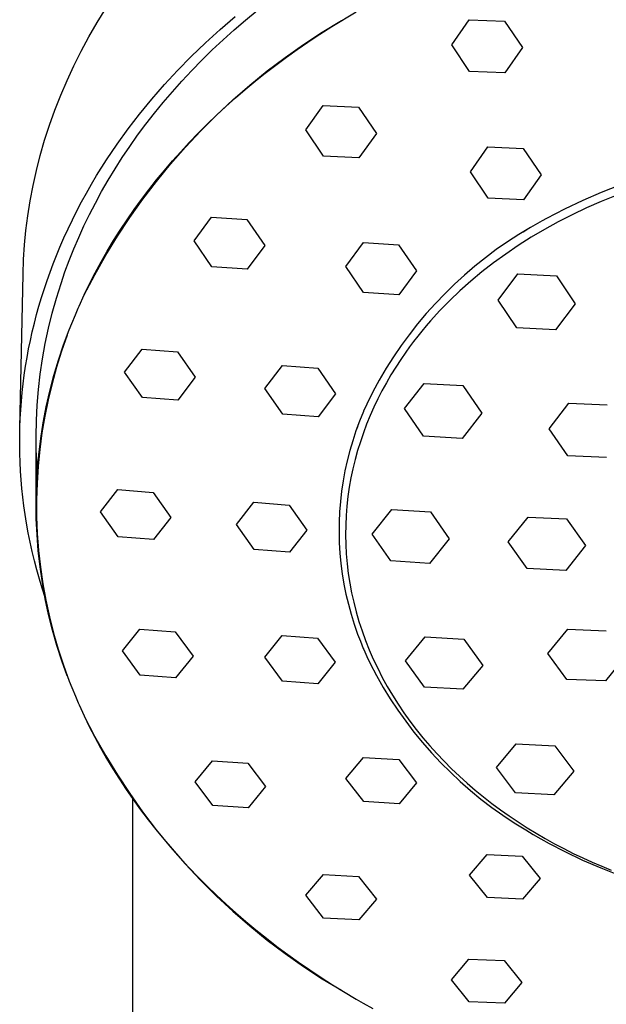
# Model space of a CAD drawing. Units: millimetres. Extents: x -222 to 178, y -693 to 746.
# Drawn here: x 77 to 113, y 622 to 682 of the extents above; entities that cross this region are included whole.
import ezdxf

# ---------------------------------------------------------------- set-up
doc = ezdxf.new("R2010")
doc.units = ezdxf.units.MM
doc.header["$MEASUREMENT"] = 0
doc.layers.add('Default', color=7, linetype='Continuous', true_color=0x000000)

msp = doc.modelspace()

# ---------------------------------------------------------------- linework, layer by layer
at = {"layer": 'Default', "color": 7, "true_color": 0xffffff}
for p, q in [((81.937, 682.154), (82.471, 683.02)), ((91.04, 682.311), (91.754, 682.901)), ((96.345, 681.909), (97.841, 682.813)), ((89.491, 681.741), (90.418, 682.538)), ((90.344, 681.71), (91.04, 682.311)), ((95.758, 681.561), (96.934, 682.274)), ((103.713, 680.782), (104.786, 682.317)), ((104.786, 682.317), (106.953, 682.242)), ((106.953, 682.242), (108.046, 680.625)), ((81.428, 681.273), (81.937, 682.154)), ((88.588, 680.919), (89.491, 681.741)), ((89.666, 681.1), (90.344, 681.71)), ((95.609, 681.439), (96.345, 681.909)), ((80.956, 680.397), (81.428, 681.273)), ((89.006, 680.48), (89.666, 681.1)), ((94.607, 680.807), (95.758, 681.561)), ((94.88, 680.956), (95.609, 681.439)), ((80.51, 679.508), (80.956, 680.397)), ((87.708, 680.072), (88.588, 680.919)), ((88.365, 679.851), (89.006, 680.48)), ((93.482, 680.016), (94.607, 680.807)), ((93.554, 680.025), (94.213, 680.497)), ((94.213, 680.497), (94.88, 680.956)), ((104.806, 679.164), (103.713, 680.782)), ((108.046, 680.625), (106.973, 679.082)), ((86.878, 679.224), (87.708, 680.072)), ((87.744, 679.214), (88.365, 679.851)), ((92.385, 679.186), (93.482, 680.016)), ((92.904, 679.542), (93.554, 680.025)), ((80.091, 678.606), (80.51, 679.508)), ((86.073, 678.354), (86.878, 679.224)), ((87.141, 678.568), (87.744, 679.214)), ((91.316, 678.32), (92.385, 679.186)), ((92.262, 679.047), (92.904, 679.542)), ((106.973, 679.082), (104.806, 679.164)), ((79.699, 677.692), (80.091, 678.606)), ((86.558, 677.915), (87.141, 678.568)), ((91.035, 678.048), (91.644, 678.553)), ((91.644, 678.553), (92.262, 679.047)), ((85.293, 677.459), (86.073, 678.354)), ((90.277, 677.418), (91.316, 678.32)), ((90.436, 677.533), (91.035, 678.048)), ((79.342, 676.783), (79.699, 677.692)), ((84.541, 676.542), (85.293, 677.459)), ((85.995, 677.255), (86.558, 677.915)), ((89.27, 676.481), (90.277, 677.418)), ((89.846, 677.006), (90.436, 677.533)), ((79.013, 675.863), (79.342, 676.783)), ((85.451, 676.589), (85.995, 677.255)), ((89.265, 676.468), (89.846, 677.006)), ((94.745, 675.577), (95.819, 677.071)), ((95.819, 677.071), (97.986, 676.958)), ((97.986, 676.958), (99.079, 675.345)), ((83.838, 675.629), (84.541, 676.542)), ((84.928, 675.916), (85.451, 676.589)), ((88.295, 675.511), (89.27, 676.481)), ((88.695, 675.92), (89.265, 676.468)), ((78.712, 674.934), (79.013, 675.863)), ((83.163, 674.694), (83.838, 675.629)), ((84.425, 675.238), (84.928, 675.916)), ((88.136, 675.361), (88.695, 675.92)), ((95.839, 673.968), (94.745, 675.577)), ((78.441, 673.996), (78.712, 674.934)), ((83.942, 674.555), (84.425, 675.238)), ((87.354, 674.508), (88.295, 675.511)), ((87.588, 674.791), (88.136, 675.361)), ((99.079, 675.345), (98.005, 673.848)), ((82.517, 673.739), (83.163, 674.694)), ((83.479, 673.868), (83.942, 674.555)), ((86.447, 673.474), (87.354, 674.508)), ((87.071, 674.233), (87.588, 674.791)), ((104.855, 673.003), (105.929, 674.521)), ((105.929, 674.521), (108.096, 674.431)), ((108.096, 674.431), (109.189, 672.814)), ((78.206, 673.078), (78.441, 673.996)), ((81.903, 672.764), (82.517, 673.739)), ((83.037, 673.176), (83.479, 673.868)), ((86.564, 673.664), (87.071, 674.233)), ((98.005, 673.848), (95.839, 673.968)), ((82.615, 672.482), (83.037, 673.176)), ((85.576, 672.409), (86.447, 673.474)), ((86.069, 673.086), (86.564, 673.664)), ((78, 672.153), (78.206, 673.078)), ((81.587, 672.234), (81.903, 672.764)), ((85.586, 672.498), (86.069, 673.086)), ((105.949, 671.388), (104.855, 673.003)), ((109.189, 672.814), (108.115, 671.288)), ((77.823, 671.223), (78, 672.153)), ((81.28, 671.698), (81.587, 672.234)), ((82.213, 671.784), (82.615, 672.482)), ((84.741, 671.316), (85.576, 672.409)), ((85.114, 671.901), (85.586, 672.498)), ((114.037, 672.187), (112.886, 671.731)), ((80.984, 671.157), (81.28, 671.698)), ((81.832, 671.084), (82.213, 671.784)), ((83.944, 670.195), (84.741, 671.316)), ((84.655, 671.294), (85.114, 671.901)), ((108.115, 671.288), (105.949, 671.388)), ((112.886, 671.731), (111.75, 671.238)), ((113.799, 671.552), (112.883, 671.182)), ((77.675, 670.287), (77.823, 671.223)), ((80.697, 670.611), (80.984, 671.157)), ((81.471, 670.382), (81.832, 671.084)), ((84.208, 670.678), (84.655, 671.294)), ((110.632, 670.707), (109.531, 670.139)), ((111.75, 671.238), (110.632, 670.707)), ((111.984, 670.787), (111.103, 670.368)), ((112.883, 671.182), (111.984, 670.787)), ((77.562, 669.4), (77.675, 670.287)), ((80.42, 670.06), (80.697, 670.611)), ((81.13, 669.678), (81.471, 670.382)), ((83.185, 669.047), (83.944, 670.195)), ((83.774, 670.053), (84.208, 670.678)), ((87.895, 668.754), (88.968, 670.205)), ((88.968, 670.205), (91.135, 670.064)), ((109.531, 670.139), (109.267, 669.991)), ((111.103, 670.368), (110.241, 669.927)), ((79.896, 668.943), (80.153, 669.504)), ((80.153, 669.504), (80.42, 670.06)), ((80.809, 668.973), (81.13, 669.678)), ((83.355, 669.421), (83.774, 670.053)), ((91.135, 670.064), (92.228, 668.467)), ((108.54, 669.585), (107.825, 669.155)), ((109.267, 669.991), (108.54, 669.585)), ((110.241, 669.927), (109.401, 669.464)), ((77.477, 668.51), (77.562, 669.4)), ((79.65, 668.377), (79.896, 668.943)), ((80.507, 668.268), (80.809, 668.973)), ((82.466, 667.874), (83.185, 669.047)), ((82.949, 668.78), (83.355, 669.421)), ((107.825, 669.155), (107.126, 668.702)), ((108.583, 668.98), (107.789, 668.476)), ((108.325, 669.435), (108.094, 669.291)), ((109.401, 669.464), (108.583, 668.98)), ((77.418, 667.618), (77.477, 668.51)), ((79.239, 667.36), (79.65, 668.377)), ((82.558, 668.13), (82.949, 668.78)), ((88.988, 667.163), (87.895, 668.754)), ((92.228, 668.467), (91.155, 667.016)), ((97.207, 667.187), (98.281, 668.655)), ((98.281, 668.655), (100.447, 668.526)), ((100.447, 668.526), (101.541, 666.92)), ((107.126, 668.702), (106.442, 668.225)), ((107.789, 668.476), (107.02, 667.953)), ((80.226, 667.563), (80.507, 668.268)), ((81.787, 666.678), (82.466, 667.874)), ((82.181, 667.472), (82.558, 668.13)), ((105.774, 667.727), (105.123, 667.206)), ((106.442, 668.225), (105.774, 667.727)), ((107.02, 667.953), (106.276, 667.412)), ((77.386, 666.724), (77.418, 667.618)), ((78.863, 666.33), (79.239, 667.36)), ((79.963, 666.858), (80.226, 667.563)), ((81.819, 666.806), (82.181, 667.472)), ((91.155, 667.016), (88.988, 667.163)), ((98.3, 665.588), (97.207, 667.187)), ((105.123, 667.206), (104.489, 666.665)), ((106.276, 667.412), (105.56, 666.854)), ((77.192, 657.262), (77.386, 666.724)), ((79.721, 666.154), (79.963, 666.858)), ((81.149, 665.459), (81.787, 666.678)), ((81.473, 666.131), (81.819, 666.806)), ((101.541, 666.92), (100.467, 665.45)), ((104.489, 666.665), (103.874, 666.102)), ((105.56, 666.854), (104.872, 666.281)), ((106.55, 665.13), (107.761, 666.731)), ((107.761, 666.731), (110.131, 666.617)), ((110.131, 666.617), (111.289, 664.903)), ((78.523, 665.287), (78.863, 666.33)), ((79.433, 665.244), (79.721, 666.154)), ((81.142, 665.449), (81.473, 666.131)), ((103.874, 666.102), (103.278, 665.52)), ((104.872, 666.281), (104.213, 665.693)), ((78.367, 664.761), (78.523, 665.287)), ((80.828, 664.759), (81.142, 665.449)), ((100.467, 665.45), (98.3, 665.588)), ((103.278, 665.52), (102.701, 664.918)), ((104.213, 665.693), (103.583, 665.093)), ((78.22, 664.232), (78.367, 664.761)), ((79.175, 664.326), (79.433, 665.244)), ((80.77, 664.627), (80.828, 664.759)), ((102.701, 664.918), (102.144, 664.298)), ((103.583, 665.093), (102.983, 664.48)), ((107.709, 663.416), (106.55, 665.13)), ((111.289, 664.903), (110.079, 663.302)), ((78.084, 663.709), (78.22, 664.232)), ((78.946, 663.4), (79.175, 664.326)), ((80.381, 663.699), (80.599, 664.23)), ((80.599, 664.23), (80.77, 664.627)), ((102.144, 664.298), (101.609, 663.659)), ((102.983, 664.48), (102.413, 663.857)), ((77.958, 663.184), (78.084, 663.709)), ((80.223, 663.297), (80.381, 663.699)), ((101.609, 663.659), (101.094, 663.004)), ((102.14, 663.541), (101.874, 663.224)), ((102.413, 663.857), (102.14, 663.541)), ((77.841, 662.656), (77.958, 663.184)), ((78.748, 662.468), (78.946, 663.4)), ((80.099, 662.967), (79.754, 661.993)), ((79.879, 662.372), (80.223, 663.297)), ((101.094, 663.004), (100.602, 662.331)), ((101.616, 662.904), (101.366, 662.583)), ((101.874, 663.224), (101.616, 662.904)), ((110.079, 663.302), (107.709, 663.416)), ((77.733, 662.127), (77.841, 662.656)), ((78.579, 661.529), (78.748, 662.468)), ((79.566, 661.436), (79.879, 662.372)), ((100.602, 662.331), (100.132, 661.642)), ((101.123, 662.26), (100.889, 661.935)), ((101.366, 662.583), (101.123, 662.26)), ((77.634, 661.595), (77.733, 662.127)), ((79.754, 661.993), (79.444, 661.008)), ((83.623, 660.711), (84.696, 662.116)), ((84.696, 662.116), (86.863, 661.957)), ((86.863, 661.957), (87.956, 660.387)), ((100.132, 661.642), (99.685, 660.939)), ((100.889, 661.935), (100.574, 661.48)), ((77.466, 660.527), (77.545, 661.062)), ((77.545, 661.062), (77.634, 661.595)), ((78.44, 660.585), (78.579, 661.529)), ((79.284, 660.489), (79.566, 661.436)), ((92.241, 659.691), (93.314, 661.106)), ((93.314, 661.106), (95.481, 660.95)), ((100.574, 661.48), (100.27, 661.015)), ((77.396, 659.992), (77.466, 660.527)), ((78.332, 659.638), (78.44, 660.585)), ((79.034, 659.534), (79.284, 660.489)), ((79.444, 661.008), (79.168, 660.013)), ((84.716, 659.149), (83.623, 660.711)), ((95.481, 660.95), (96.574, 659.373)), ((99.685, 660.939), (99.262, 660.221)), ((99.976, 660.54), (99.695, 660.057)), ((100.27, 661.015), (99.976, 660.54)), ((77.337, 659.458), (77.396, 659.992)), ((79.168, 660.013), (78.926, 659.008)), ((87.956, 660.387), (86.883, 658.985)), ((99.262, 660.221), (98.863, 659.489)), ((99.695, 660.057), (99.426, 659.564)), ((100.81, 658.465), (102.021, 660.015)), ((102.021, 660.015), (104.391, 659.875)), ((104.391, 659.875), (105.549, 658.184)), ((77.287, 658.924), (77.337, 659.458)), ((78.255, 658.687), (78.332, 659.638)), ((78.816, 658.571), (79.034, 659.534)), ((93.334, 658.124), (92.241, 659.691)), ((96.574, 659.373), (95.501, 657.962)), ((98.863, 659.489), (98.488, 658.745)), ((99.426, 659.564), (99.169, 659.063)), ((77.247, 658.389), (77.287, 658.924)), ((78.208, 657.735), (78.255, 658.687)), ((78.926, 659.008), (78.719, 657.996)), ((86.883, 658.985), (84.716, 659.149)), ((98.488, 658.745), (98.299, 658.313)), ((99.169, 659.063), (98.926, 658.554)), ((109.679, 657.235), (110.89, 658.804)), ((110.89, 658.804), (113.259, 658.706)), ((77.216, 657.853), (77.247, 658.389)), ((78.63, 657.601), (78.816, 658.571)), ((95.501, 657.962), (93.334, 658.124)), ((98.287, 658.286), (98.046, 657.698)), ((98.299, 658.313), (98.287, 658.286)), ((98.697, 658.036), (98.482, 657.51)), ((98.926, 658.554), (98.697, 658.036)), ((101.969, 656.774), (100.81, 658.465)), ((105.549, 658.184), (104.339, 656.633)), ((77.195, 657.317), (77.216, 657.853)), ((78.191, 656.781), (78.208, 657.735)), ((78.477, 656.626), (78.63, 657.601)), ((78.719, 657.996), (78.548, 656.978)), ((98.046, 657.698), (97.825, 657.101)), ((98.482, 657.51), (98.281, 656.977)), ((77.184, 656.78), (77.195, 657.317)), ((78.548, 656.978), (78.411, 655.954)), ((97.825, 657.101), (97.626, 656.498)), ((97.94, 657.403), (97.86, 657.181)), ((98.281, 656.977), (98.097, 656.437)), ((110.838, 655.57), (109.679, 657.235)), ((77.182, 656.243), (77.184, 656.78)), ((77.19, 655.707), (77.182, 656.243)), ((78.191, 652.755), (78.191, 656.781)), ((78.203, 655.929), (78.191, 656.64)), ((78.356, 655.646), (78.477, 656.626)), ((97.626, 656.498), (97.447, 655.887)), ((98.097, 656.437), (97.928, 655.89)), ((104.339, 656.633), (101.969, 656.774)), ((77.208, 655.17), (77.19, 655.707)), ((78.233, 655.218), (78.203, 655.929)), ((78.268, 654.662), (78.356, 655.646)), ((78.411, 655.954), (78.31, 654.926)), ((97.447, 655.887), (97.289, 655.271)), ((97.928, 655.89), (97.775, 655.336)), ((77.235, 654.633), (77.208, 655.17)), ((78.28, 654.509), (78.233, 655.218)), ((97.289, 655.271), (97.152, 654.65)), ((97.775, 655.336), (97.64, 654.777)), ((113.207, 655.472), (110.838, 655.57)), ((77.273, 654.097), (77.235, 654.633)), ((78.213, 653.676), (78.268, 654.662)), ((78.31, 654.926), (78.245, 653.895)), ((97.152, 654.65), (97.038, 654.025)), ((97.64, 654.777), (97.521, 654.211)), ((77.32, 653.561), (77.273, 654.097)), ((78.245, 653.895), (78.215, 652.863)), ((97.038, 654.025), (96.944, 653.396)), ((97.521, 654.211), (97.42, 653.641)), ((77.376, 653.027), (77.32, 653.561)), ((78.191, 652.689), (78.213, 653.676)), ((82.134, 652.128), (83.207, 653.493)), ((83.207, 653.493), (85.374, 653.325)), ((85.374, 653.325), (86.467, 651.792)), ((96.944, 653.396), (96.873, 652.764)), ((97.42, 653.641), (97.337, 653.066)), ((77.442, 652.493), (77.376, 653.027)), ((78.202, 651.702), (78.191, 652.689)), ((78.215, 652.863), (78.221, 651.83)), ((90.486, 651.352), (91.559, 652.716)), ((91.559, 652.716), (93.726, 652.548)), ((96.873, 652.764), (96.823, 652.13)), ((97.337, 653.066), (97.272, 652.486)), ((77.518, 651.961), (77.442, 652.493)), ((83.227, 650.602), (82.134, 652.128)), ((93.726, 652.548), (94.819, 651.015)), ((96.823, 652.13), (96.796, 651.495)), ((97.272, 652.486), (97.227, 651.903)), ((98.815, 650.769), (100.026, 652.273)), ((100.026, 652.273), (102.396, 652.124)), ((102.396, 652.124), (103.554, 650.47)), ((77.603, 651.43), (77.518, 651.961)), ((77.707, 650.853), (77.603, 651.43)), ((78.246, 650.716), (78.202, 651.702)), ((78.221, 651.83), (78.263, 650.798)), ((86.467, 651.792), (85.394, 650.434)), ((96.796, 651.495), (96.79, 650.859)), ((97.227, 651.903), (97.2, 651.317)), ((107.181, 650.284), (108.392, 651.808)), ((108.392, 651.808), (110.762, 651.699)), ((110.762, 651.699), (111.92, 650.066)), ((77.822, 650.277), (77.707, 650.853)), ((78.263, 650.798), (78.341, 649.768)), ((91.579, 649.827), (90.486, 651.352)), ((94.819, 651.015), (93.746, 649.659)), ((96.79, 650.859), (96.806, 650.224)), ((97.2, 651.317), (97.192, 650.728)), ((99.974, 649.115), (98.815, 650.769)), ((77.948, 649.704), (77.822, 650.277)), ((78.323, 649.731), (78.246, 650.716)), ((85.394, 650.434), (83.227, 650.602)), ((96.806, 650.224), (96.844, 649.589)), ((97.192, 650.728), (97.203, 650.137)), ((103.554, 650.47), (102.344, 648.966)), ((108.34, 648.65), (107.181, 650.284)), ((78.085, 649.134), (77.948, 649.704)), ((78.433, 648.75), (78.323, 649.731)), ((78.341, 649.768), (78.454, 648.741)), ((93.746, 649.659), (91.579, 649.827)), ((96.844, 649.589), (96.904, 648.956)), ((97.203, 650.137), (97.235, 649.545)), ((111.92, 650.066), (110.71, 648.541)), ((78.232, 648.566), (78.085, 649.134)), ((96.904, 648.956), (96.986, 648.325)), ((97.235, 649.545), (97.286, 648.951)), ((97.286, 648.951), (97.357, 648.357)), ((102.344, 648.966), (99.974, 649.115)), ((78.391, 648.001), (78.232, 648.566)), ((78.575, 647.773), (78.433, 648.75)), ((78.454, 648.741), (78.602, 647.719)), ((97.357, 648.357), (97.448, 647.764)), ((110.71, 648.541), (108.34, 648.65)), ((78.56, 647.439), (78.391, 648.001)), ((78.75, 646.801), (78.575, 647.773)), ((96.986, 648.325), (97.09, 647.698)), ((97.448, 647.764), (97.559, 647.171)), ((78.74, 646.881), (78.56, 647.439)), ((78.602, 647.719), (78.786, 646.702)), ((97.09, 647.698), (97.215, 647.074)), ((97.559, 647.171), (97.69, 646.579)), ((78.957, 645.836), (78.75, 646.801)), ((78.786, 646.702), (79.004, 645.693)), ((97.215, 647.074), (97.362, 646.456)), ((97.69, 646.579), (97.841, 645.99)), ((97.362, 646.456), (97.53, 645.842)), ((97.841, 645.99), (98.012, 645.403)), ((79.197, 644.878), (78.957, 645.836)), ((79.004, 645.693), (79.258, 644.691)), ((97.53, 645.842), (97.719, 645.235)), ((98.012, 645.403), (98.203, 644.82)), ((79.468, 643.928), (79.197, 644.878)), ((83.494, 643.596), (84.568, 644.925)), ((84.568, 644.925), (86.734, 644.76)), ((86.734, 644.76), (87.828, 643.271)), ((97.719, 645.235), (97.929, 644.635)), ((98.203, 644.82), (98.413, 644.24)), ((109.617, 643.439), (110.828, 644.933)), ((110.828, 644.933), (113.198, 644.836)), ((79.258, 644.691), (79.545, 643.699)), ((92.226, 643.217), (93.299, 644.54)), ((93.299, 644.54), (95.466, 644.377)), ((95.466, 644.377), (96.559, 642.897)), ((97.929, 644.635), (98.096, 644.191)), ((98.096, 644.191), (98.275, 643.752)), ((98.413, 644.24), (98.643, 643.665)), ((100.869, 642.985), (102.08, 644.453)), ((102.08, 644.453), (104.45, 644.314)), ((104.45, 644.314), (105.608, 642.707)), ((79.771, 642.988), (79.468, 643.928)), ((79.545, 643.699), (79.867, 642.718)), ((84.587, 642.11), (83.494, 643.596)), ((98.275, 643.752), (98.307, 643.676)), ((98.307, 643.676), (98.496, 643.245)), ((98.643, 643.665), (98.892, 643.094)), ((80.105, 642.059), (79.771, 642.988)), ((87.828, 643.271), (86.754, 641.95)), ((93.319, 641.741), (92.226, 643.217)), ((98.496, 643.245), (98.696, 642.818)), ((98.892, 643.094), (99.16, 642.529)), ((102.028, 641.379), (100.869, 642.985)), ((110.776, 641.848), (109.617, 643.439)), ((114.357, 643.245), (113.146, 641.751)), ((79.867, 642.718), (80.223, 641.748)), ((96.559, 642.897), (95.486, 641.584)), ((98.696, 642.818), (99.085, 642.081)), ((99.16, 642.529), (99.446, 641.97)), ((105.608, 642.707), (104.398, 641.24)), ((80.223, 641.748), (80.381, 641.347)), ((86.754, 641.95), (84.587, 642.11)), ((95.486, 641.584), (93.319, 641.741)), ((99.085, 642.081), (99.498, 641.358)), ((99.446, 641.97), (99.751, 641.418)), ((113.146, 641.751), (110.776, 641.848)), ((80.381, 641.347), (80.599, 640.816)), ((99.498, 641.358), (99.935, 640.649)), ((99.751, 641.418), (100.074, 640.873)), ((104.398, 641.24), (102.028, 641.379)), ((80.599, 640.816), (80.77, 640.418)), ((99.935, 640.649), (100.396, 639.955)), ((100.074, 640.873), (100.414, 640.336)), ((80.77, 640.418), (80.828, 640.287)), ((80.828, 640.287), (81.133, 639.62)), ((100.396, 639.955), (100.88, 639.276)), ((100.414, 640.336), (100.77, 639.807)), ((81.133, 639.62), (81.455, 638.958)), ((81.149, 639.586), (81.784, 638.365)), ((100.77, 639.807), (101.144, 639.286)), ((101.144, 639.286), (101.533, 638.774)), ((81.455, 638.958), (81.793, 638.301)), ((100.88, 639.276), (101.386, 638.614)), ((101.533, 638.774), (101.938, 638.272)), ((81.784, 638.365), (82.461, 637.167)), ((81.793, 638.301), (82.147, 637.649)), ((101.386, 638.614), (101.914, 637.97)), ((101.938, 638.272), (102.358, 637.78)), ((82.147, 637.649), (82.517, 637.001)), ((101.914, 637.97), (102.463, 637.343)), ((102.358, 637.78), (102.792, 637.298)), ((106.457, 636.441), (107.668, 637.888)), ((107.668, 637.888), (110.037, 637.776)), ((110.037, 637.776), (111.196, 636.219)), ((82.461, 637.167), (83.178, 635.993)), ((82.517, 637.001), (82.903, 636.36)), ((97.215, 635.773), (98.289, 637.065)), ((98.289, 637.065), (100.456, 636.926)), ((100.456, 636.926), (101.549, 635.504)), ((102.463, 637.343), (103.032, 636.735)), ((102.792, 637.298), (103.24, 636.826)), ((82.903, 636.36), (83.305, 635.723)), ((87.948, 635.558), (89.022, 636.858)), ((89.022, 636.858), (91.189, 636.71)), ((91.189, 636.71), (92.282, 635.269)), ((103.032, 636.735), (103.622, 636.146)), ((103.24, 636.826), (103.701, 636.365)), ((103.701, 636.365), (104.174, 635.916)), ((107.616, 634.884), (106.457, 636.441)), ((83.178, 635.993), (83.935, 634.844)), ((83.305, 635.723), (83.722, 635.093)), ((98.309, 634.35), (97.215, 635.773)), ((103.622, 636.146), (104.231, 635.577)), ((104.174, 635.916), (104.659, 635.478)), ((111.196, 636.219), (109.985, 634.772)), ((83.722, 635.093), (84.154, 634.469)), ((89.042, 634.117), (87.948, 635.558)), ((92.282, 635.269), (91.208, 633.976)), ((101.549, 635.504), (100.475, 634.219)), ((104.231, 635.577), (104.859, 635.029)), ((104.659, 635.478), (105.156, 635.052)), ((105.156, 635.052), (105.663, 634.637)), ((83.935, 634.844), (84.731, 633.722)), ((84.119, 508.336), (84.119, 634.494)), ((84.154, 634.469), (84.601, 633.851)), ((104.859, 635.029), (105.504, 634.503)), ((105.504, 634.503), (106.167, 633.998)), ((105.663, 634.637), (106.179, 634.235)), ((109.985, 634.772), (107.616, 634.884)), ((84.601, 633.851), (85.063, 633.239)), ((91.208, 633.976), (89.042, 634.117)), ((100.475, 634.219), (98.309, 634.35)), ((106.167, 633.998), (106.846, 633.515)), ((106.179, 634.235), (106.705, 633.845)), ((106.705, 633.845), (107.24, 633.467)), ((84.731, 633.722), (85.565, 632.627)), ((85.063, 633.239), (85.539, 632.634)), ((106.846, 633.515), (107.541, 633.055)), ((107.24, 633.467), (107.783, 633.102)), ((85.539, 632.634), (86.03, 632.035)), ((107.541, 633.055), (108.251, 632.619)), ((107.783, 633.102), (108.332, 632.749)), ((108.332, 632.749), (108.888, 632.409)), ((85.565, 632.627), (86.436, 631.562)), ((86.03, 632.035), (86.535, 631.444)), ((108.251, 632.619), (108.715, 632.338)), ((108.715, 632.338), (109.185, 632.064)), ((108.888, 632.409), (109.451, 632.081)), ((109.185, 632.064), (109.686, 631.785)), ((109.451, 632.081), (110.018, 631.766)), ((86.436, 631.562), (87.342, 630.527)), ((86.535, 631.444), (87.054, 630.86)), ((109.686, 631.785), (110.643, 631.283)), ((110.018, 631.766), (110.59, 631.464)), ((110.59, 631.464), (111.166, 631.174)), ((87.054, 630.86), (87.587, 630.283)), ((104.801, 629.83), (105.875, 631.105)), ((105.875, 631.105), (108.041, 631.004)), ((108.041, 631.004), (109.135, 629.639)), ((110.643, 631.283), (111.745, 630.762)), ((111.166, 631.174), (111.746, 630.897)), ((111.746, 630.897), (112.328, 630.632)), ((87.342, 630.527), (88.284, 629.524)), ((87.587, 630.283), (88.134, 629.714)), ((111.745, 630.762), (112.862, 630.278)), ((112.328, 630.632), (112.913, 630.379)), ((112.862, 630.278), (113.996, 629.831)), ((112.913, 630.379), (113.505, 630.137)), ((88.134, 629.714), (88.694, 629.153)), ((94.751, 628.604), (95.825, 629.884)), ((95.825, 629.884), (97.991, 629.763)), ((97.991, 629.763), (99.085, 628.37)), ((105.895, 628.457), (104.801, 629.83)), ((109.135, 629.639), (108.061, 628.366)), ((88.284, 629.524), (89.26, 628.554)), ((88.694, 629.153), (89.267, 628.6)), ((89.26, 628.554), (90.268, 627.617)), ((89.267, 628.6), (89.853, 628.055)), ((95.844, 627.206), (94.751, 628.604)), ((108.061, 628.366), (105.895, 628.457)), ((89.853, 628.055), (90.453, 627.519)), ((99.085, 628.37), (98.011, 627.093)), ((90.268, 627.617), (91.307, 626.716)), ((90.453, 627.519), (91.065, 626.991)), ((98.011, 627.093), (95.844, 627.206)), ((91.065, 626.991), (91.689, 626.472)), ((91.307, 626.716), (92.377, 625.851)), ((91.689, 626.472), (92.326, 625.962)), ((92.326, 625.962), (92.975, 625.461)), ((92.377, 625.851), (93.476, 625.023)), ((92.975, 625.461), (93.636, 624.97)), ((93.476, 625.023), (94.603, 624.233)), ((93.636, 624.97), (94.308, 624.488)), ((94.308, 624.488), (94.993, 624.017)), ((94.603, 624.233), (95.755, 623.482)), ((103.683, 623.408), (104.756, 624.681)), ((104.756, 624.681), (106.923, 624.597)), ((106.923, 624.597), (108.016, 623.248)), ((94.993, 624.017), (95.688, 623.555)), ((95.688, 623.555), (96.395, 623.104)), ((95.755, 623.482), (96.933, 622.77)), ((96.395, 623.104), (97.841, 622.233)), ((104.776, 622.052), (103.683, 623.408)), ((103.804, 623.534), (103.793, 623.539)), ((108.016, 623.248), (106.943, 621.975)), ((97.841, 622.233), (98.277, 621.983)), ((98.277, 621.983), (98.864, 621.657)), ((106.943, 621.975), (104.776, 622.052))]:
    msp.add_line(p, q, dxfattribs=at)

doc.saveas('drawing.dxf')
